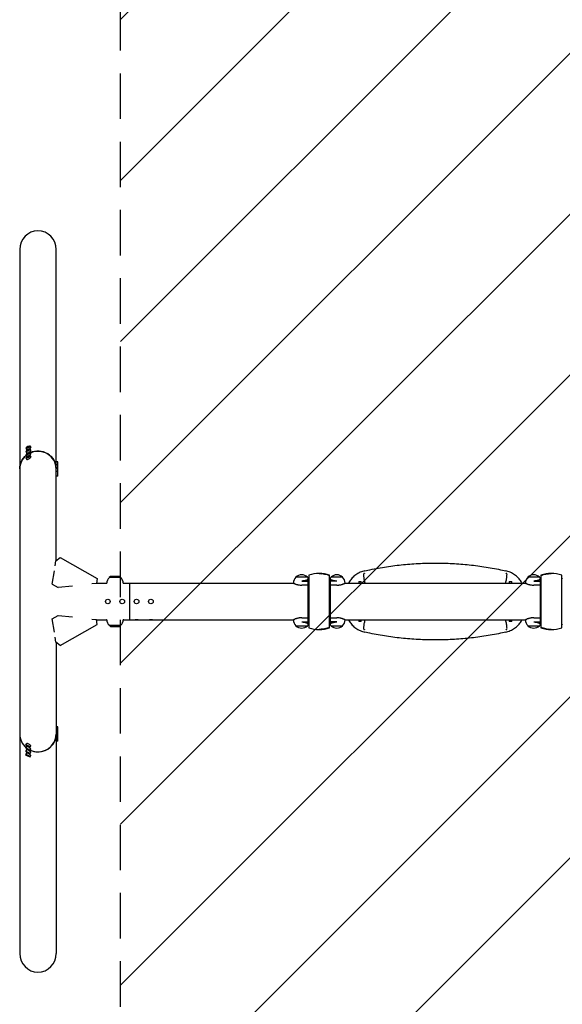
# Model space of a CAD drawing. Units: millimetres. Extents: x -1801 to 1801, y -4369 to 4369.
# Drawn here: x -1801 to -288, y -1124 to 1623 of the extents above; entities that cross this region are included whole.
import ezdxf

# ---------------------------------------------------------------- set-up
doc = ezdxf.new("R2010")
doc.units = ezdxf.units.MM
doc.header["$LTSCALE"] = 20
doc.linetypes.add('HIDDEN', pattern=[9.525, 6.35, -3.175])
for name, color, linetype in [('2d', 230, 'Continuous'), ('EN-Free_Space', 10, 'HIDDEN'), ('EN-Free_Space_Hatch', 10, 'HIDDEN'), ('EN-SafetyZone', 93, 'HIDDEN')]:
    doc.layers.add(name, color=color, linetype=linetype)

msp = doc.modelspace()

# ---------------------------------------------------------------- hatches: boundary and pattern name
at = {"layer": 'EN-Free_Space_Hatch'}
h = msp.add_hatch(dxfattribs=at)
h.set_pattern_fill('ANSI31', color=256, scale=100)
h.paths.add_polyline_path([(-1519.5, 4369), (1519.5, 4369), (1519.5, -4369), (-1519.5, -4369)])

# ---------------------------------------------------------------- linework, layer by layer
at = {"layer": '2d'}
for p, q in [((-1800.8, 981.7), (-1800.8, -981.7)), ((-1699.2, 114.1), (-1699.2, 981.7)), ((-1783.5, 427.1), (-1781, 422.9)), ((-1783.5, 418.1), (-1781, 413.9)), ((-1772.3, 433.8), (-1769.8, 429.5)), ((-1772.3, 424.8), (-1769.8, 420.5)), ((-1772.3, 415.8), (-1769.8, 411.5)), ((-1783.5, 409.1), (-1781, 404.9)), ((-1783.5, 400.1), (-1781, 395.9)), ((-1772.3, 406.8), (-1769.8, 402.5)), ((-1694.2, 389.9), (-1699.2, 389.9)), ((-1694.2, 349.9), (-1694.2, 389.9)), ((-1694.2, 380.9), (-1699.2, 380.9)), ((-1694.2, 371.9), (-1699.2, 371.9)), ((-1694.2, 362.9), (-1699.2, 362.9)), ((-1694.2, 349.9), (-1699.2, 349.9)), ((-1701.9, 99.7), (-1699.7, 113.7)), ((-1699.7, 113.7), (-1687.5, 122.3)), ((-1687.5, 122.3), (-1584.8, 64.1)), ((-1710.2, 48.4), (-1704.2, 85.6)), ((-1584.8, 64.1), (-1586.3, 50.3)), ((-1547.8, 69.6), (-1551, 66.5)), ((-1519, 66.5), (-1551, 66.5)), ((-1522.2, 69.6), (-1547.8, 69.6)), ((-1522.2, 69.6), (-1519, 66.5)), ((-998.5, 67.8), (-1030.5, 67.8)), ((-1014.5, 57.1), (-996.8, 57.1)), ((-996.8, -63.9), (-996.8, 63.9)), ((-996.3, 65.2), (-996, 65.2)), ((-996.3, 64), (-996.3, 65.2)), ((-996, 64), (-996, 65.2)), ((-994.5, 64), (-996, 64)), ((-994.5, 73.3), (-994.5, -73.3)), ((-965.5, 78.5), (-965.5, 77.9)), ((-936.5, -73.3), (-936.5, 73.3)), ((-935, 64), (-936.5, 64)), ((-934.7, 65.2), (-935, 65.2)), ((-935, 65.2), (-935, 64)), ((-934.7, 65.2), (-934.7, 64)), ((-934.3, -63.9), (-934.3, 63.9)), ((-916.5, 57.1), (-934.3, 57.1)), ((-900.5, 67.8), (-932.5, 67.8)), ((-855.5, 55.5), (-855.5, 50.8)), ((-855.5, 55.5), (-848.5, 55.5)), ((-848.5, 50.8), (-848.5, 55.5)), ((-435.5, 55.5), (-435.5, 50.8)), ((-435.5, 55.5), (-428.5, 55.5)), ((-428.5, 50.8), (-428.5, 55.5)), ((-351.5, 67.8), (-383.5, 67.8)), ((-367.5, 57.1), (-349.7, 57.1)), ((-349.7, 63.9), (-349.7, -63.9)), ((-349.3, 65.2), (-349, 65.2)), ((-349.3, 64), (-349.3, 65.2)), ((-349, 64), (-349, 65.2)), ((-349, 64), (-347.5, 64)), ((-347.5, 73.3), (-347.5, -73.3)), ((-318.5, 78.5), (-318.5, 77.9)), ((-289.5, -73.3), (-289.5, 73.3)), ((-289.5, 64), (-288, 64)), ((-287.7, 65.2), (-288, 65.2)), ((-288, 65.2), (-288, 64)), ((-287.7, 65.2), (-287.7, 64)), ((-1710.2, 48.4), (-1693.3, 38.8)), ((-1653.7, 43), (-1693.3, 38.8)), ((-1586.3, 50.3), (-1599.3, 48.9)), ((-1586.2, 50.8), (-1558, 50.8)), ((-1512, 50.8), (-1037.1, 50.8)), ((-1495, 50.8), (-1495, -50.8)), ((-1037.5, 51), (-1037.5, 51.2)), ((-996.8, 45.5), (-1014.5, 45.5)), ((-916.5, 45.5), (-934.3, 45.5)), ((-893.9, 50.8), (-390.1, 50.8)), ((-893.5, 51), (-893.5, 51.2)), ((-390.5, 51), (-390.5, 51.2)), ((-349.7, 45.5), (-367.5, 45.5)), ((-1710.2, -48.4), (-1693.3, -38.8)), ((-1704.2, -85.6), (-1710.2, -48.4)), ((-1693.3, -38.8), (-1653.7, -43)), ((-1599.3, -48.9), (-1586.3, -50.3)), ((-1584.8, -64.1), (-1586.3, -50.3)), ((-1586.2, -50.8), (-1558, -50.8)), ((-1512, -50.8), (-1037.1, -50.8)), ((-1037.5, -51), (-1037.5, -51.2)), ((-1014.5, -45.5), (-996.8, -45.5)), ((-934.3, -45.5), (-916.5, -45.5)), ((-893.9, -50.8), (-390.1, -50.8)), ((-893.5, -51), (-893.5, -51.2)), ((-855.5, -50.8), (-855.5, -55.5)), ((-848.5, -55.5), (-848.5, -50.8)), ((-435.5, -50.8), (-435.5, -55.5)), ((-428.5, -55.5), (-428.5, -50.8)), ((-390.5, -51), (-390.5, -51.2)), ((-367.5, -45.5), (-349.7, -45.5)), ((-1687.5, -122.3), (-1584.8, -64.1)), ((-1551, -66.5), (-1519, -66.5)), ((-1547.8, -69.6), (-1551, -66.5)), ((-1547.8, -69.6), (-1522.2, -69.6)), ((-1522.2, -69.6), (-1519, -66.5)), ((-1030.5, -67.9), (-998.5, -67.9)), ((-1014.5, -57.1), (-996.8, -57.1)), ((-996.3, -65.2), (-996.3, -64)), ((-996.3, -65.2), (-996, -65.2)), ((-996, -65.2), (-996, -64)), ((-994.5, -64), (-996, -64)), ((-965.5, -77.9), (-965.5, -78.5)), ((-935, -64), (-936.5, -64)), ((-935, -64), (-935, -65.2)), ((-934.7, -65.2), (-935, -65.2)), ((-934.7, -64), (-934.7, -65.2)), ((-916.5, -57.1), (-934.3, -57.1)), ((-932.5, -67.9), (-900.5, -67.9)), ((-848.5, -55.5), (-855.5, -55.5)), ((-428.5, -55.5), (-435.5, -55.5)), ((-383.5, -67.9), (-351.5, -67.9)), ((-367.5, -57.1), (-349.7, -57.1)), ((-349.3, -65.2), (-349.3, -64)), ((-349.3, -65.2), (-349, -65.2)), ((-349, -65.2), (-349, -64)), ((-349, -64), (-347.5, -64)), ((-318.5, -78.5), (-318.5, -77.9)), ((-289.5, -64), (-288, -64)), ((-288, -64), (-288, -65.2)), ((-287.7, -65.2), (-288, -65.2)), ((-287.7, -64), (-287.7, -65.2)), ((-1699.7, -113.7), (-1701.9, -99.7)), ((-1687.5, -122.3), (-1699.7, -113.7)), ((-1699.2, -114.1), (-1699.2, -981.7)), ((-1694.2, -349.9), (-1699.2, -349.9)), ((-1694.2, -389.9), (-1694.2, -349.9)), ((-1694.2, -362.9), (-1699.2, -362.9)), ((-1694.2, -371.9), (-1699.2, -371.9)), ((-1694.2, -380.9), (-1699.2, -380.9)), ((-1783.5, -400.1), (-1781, -395.9)), ((-1783.5, -409.1), (-1781, -404.9)), ((-1772.3, -406.8), (-1769.8, -402.5)), ((-1772.3, -415.8), (-1769.8, -411.5)), ((-1694.2, -389.9), (-1699.2, -389.9)), ((-1783.5, -418.1), (-1781, -413.9)), ((-1783.5, -427.1), (-1781, -422.9)), ((-1772.3, -424.8), (-1769.8, -420.5)), ((-1772.3, -433.8), (-1769.8, -429.5))]:
    msp.add_line(p, q, dxfattribs=at)
for centre in [(-1555, 0), (-1515, 0), (-1475, 0), (-1435, 0)]:
    msp.add_circle(centre, 6.5, dxfattribs=at)
for centre, radius, start, end in [((-1535, 49.8), 23, 133.5613, 177.5912), ((-1535, 49.8), 23, 2.4088, 46.4387), ((-1014.5, 51.2), 23, 133.5612, 180), ((-1014.5, 51.3), 23, 45.9208, 134.0792), ((-1014.5, 51.2), 23, 37.4952, 46.4388), ((-965.5, -4.5), 83, 69.5495, 110.4504), ((-916.5, 51.2), 23, 133.5612, 142.5048), ((-916.5, 51.3), 23, 45.9208, 134.0792), ((-916.5, 51.2), 23, 0, 46.4388), ((-367.5, 51.2), 23, 133.5612, 180), ((-367.5, 51.3), 23, 45.9208, 134.0792), ((-367.5, 51.2), 23, 37.4952, 46.4388), ((-318.5, -4.5), 83, 69.5495, 110.4504), ((-1535, -49.8), 23, 182.4088, 226.4387), ((-1535, -49.8), 23, 313.5613, 357.5912), ((-1014.5, -51.2), 23, 180, 226.4388), ((-916.5, -51.2), 23, 313.5612, 360), ((-367.5, -51.2), 23, 180, 226.4388), ((-1014.5, -51.3), 23, 225.9208, 314.0792), ((-1014.5, -51.2), 23, 313.5612, 322.5048), ((-965.5, 4.5), 83, 249.5495, 290.4505), ((-916.5, -51.2), 23, 217.4952, 226.4388), ((-916.5, -51.3), 23, 225.9208, 314.0792), ((-367.5, -51.3), 23, 225.9208, 314.0792), ((-367.5, -51.2), 23, 313.5612, 322.5048), ((-318.5, 4.5), 83, 249.5495, 290.4505)]:
    msp.add_arc(centre, radius, start, end, dxfattribs=at)
for centre, major_axis, ratio, start_param, end_param in [((-1750, 981.7), (0, 52.1), 0.97437, -1.570796, 1.570796), ((-1777.9, 430.4), (-5.59, -3.31), 0.194813, -4.827314, 1.455871), ((-1777.9, 421.4), (-5.59, -3.31), 0.194813, -4.827314, 1.455871), ((-1777.9, 412.5), (-5.59, -3.31), 0.194813, -4.827314, 1.455871), ((-1775.4, 426.2), (-5.59, -3.31), 0.194813, 0, 1.455871), ((-1775.4, 417.2), (-5.59, -3.31), 0.194813, 0, 1.455871), ((-1775.4, 426.2), (5.59, 3.31), 0.194813, -1.685722, 0), ((-1775.4, 417.2), (5.59, 3.31), 0.194813, -1.685722, 0), ((-1750, 369.9), (50.8, 0), 0.97437, 0, 2.010942), ((-1750, 369.9), (-50.8, 0), 0.97437, -0.872055, 0), ((-1777.9, 403.5), (-5.59, -3.31), 0.194813, -4.827314, 1.455871), ((-1775.4, 408.2), (-5.59, -3.31), 0.194813, 0, 1.455871), ((-1775.4, 399.2), (-5.59, -3.31), 0.194813, 0, 1.455871), ((-1775.4, 408.2), (5.59, 3.31), 0.194813, -1.685722, 0), ((-1775.4, 399.2), (5.59, 3.31), 0.194813, -1.685722, 0), ((-1750, -369.9), (-50.8, 0), 0.97437, 0, 0.872055), ((-1750, -369.9), (50.8, 0), 0.97437, -2.010942, 0), ((-1750, -369.9), (50.8, 0), 0.97437, -1.570796, 0), ((-1777.9, -403.5), (5.59, -3.31), 0.194813, -4.59746354516931, 1.685721762010276), ((-1777.9, -412.5), (5.59, -3.31), 0.194813, -4.59746354516931, 1.685721762010276), ((-1775.4, -399.2), (-5.59, 3.31), 0.194813, -1.455871, 0), ((-1775.4, -408.2), (-5.59, 3.31), 0.194813, -1.455871, 0), ((-1775.4, -399.2), (5.59, -3.31), 0.194813, 0, 1.685722), ((-1775.4, -408.2), (5.59, -3.31), 0.194813, 0, 1.685722), ((-1777.9, -421.4), (5.59, -3.31), 0.194813, -4.59746354516931, 1.685721762010276), ((-1777.9, -430.4), (5.59, -3.31), 0.194813, -4.59746354516931, 1.685721762010276), ((-1775.4, -417.2), (-5.59, 3.31), 0.194813, -1.455871, 0), ((-1775.4, -426.2), (-5.59, 3.31), 0.194813, -1.455871, 0), ((-1775.4, -417.2), (5.59, -3.31), 0.194813, 0, 1.685722), ((-1775.4, -426.2), (5.59, -3.31), 0.194813, 0, 1.685722), ((-1750, -369.9), (50.8, 0), 0.97437, -2.010942, -1.570796), ((-1750, -981.7), (0, -52.1), 0.97437, -1.570796, 1.570796)]:
    msp.add_ellipse(centre, major_axis=major_axis, ratio=ratio, start_param=start_param, end_param=end_param, dxfattribs=at)
at = {"layer": '2d', "extrusion": (0, 0, -1)}
for centre, major_axis, ratio, start_param, end_param in [((-1750, 369.9), (50.8, 0), 0.97437, -2.010942, -1.570796), ((-1750, 369.9), (50.8, 0), 0.97437, -1.570796, 0), ((-1750, 369.9), (-50.8, 0), 0.97437, 0, 0.872055), ((-1555, 48.3), (6.5, 0), 0.5, -2.275538, -2.043302), ((-1515, 48.3), (6.5, 0), 0.5, -1.09829, -0.866055), ((-1475, 48.3), (6.5, 0), 0.5, -2.275538, -0.866055), ((-1435, 48.3), (6.5, 0), 0.5, -2.275538, -0.866055), ((-1555, -48.3), (-6.5, 0), 0.5, -1.09829, -0.866055), ((-1515, -48.3), (-6.5, 0), 0.5, -2.275538, -2.043302), ((-1475, -48.3), (-6.5, 0), 0.5, -2.275538, -0.866055), ((-1435, -48.3), (-6.5, 0), 0.5, -2.275538, -0.866055)]:
    msp.add_ellipse(centre, major_axis=major_axis, ratio=ratio, start_param=start_param, end_param=end_param, dxfattribs=at)
at = {"layer": '2d'}
for points, knots in [([(-838.1, 85.7), (-840.4, 85.2), (-842.6, 84.6), (-847, 83.1), (-849.1, 82.3), (-853.4, 80.4), (-855.4, 79.4), (-859.5, 77.1), (-861.4, 75.8), (-865.1, 73.2), (-866.9, 71.7), (-870.3, 68.8), (-871.9, 67.2), (-874.9, 64.1), (-876.3, 62.5), (-879, 59.1), (-880.3, 57.3), (-882.5, 53.9), (-883.4, 52.4), (-884.2, 50.8)], [333.46997, 333.46997, 333.46997, 333.46997, 340.103473, 340.103473, 346.768589, 346.768589, 353.433705, 353.433705, 360.098821, 360.098821, 366.763937, 366.763937, 373.429054, 373.429054, 379.849433, 379.849433, 386.269813, 386.269813, 391.367446, 391.367446, 391.367446, 391.367446]), ([(-838.1, 85.7), (-835.4, 86.3), (-832.6, 86.9), (-814.6, 90.8), (-799.2, 93.6), (-768.2, 98.6), (-752.6, 100.7), (-721.2, 104), (-705.4, 105.2), (-673.7, 106.9), (-657.9, 107.3), (-626.1, 107.3), (-610.3, 106.9), (-578.6, 105.2), (-562.8, 104), (-531.4, 100.7), (-515.8, 98.6), (-484.8, 93.6), (-469.4, 90.8), (-451.4, 86.9), (-448.6, 86.3), (-445.9, 85.7)], [175.624188, 175.624188, 175.624188, 175.624188, 184.053749, 184.053749, 230.067186, 230.067186, 276.080623, 276.080623, 322.094061, 322.094061, 368.107498, 368.107498, 414.120935, 414.120935, 460.134372, 460.134372, 506.14781, 506.14781, 552.161247, 552.161247, 560.590808, 560.590808, 560.590808, 560.590808]), ([(-399.8, 50.8), (-400.6, 52.4), (-401.5, 53.9), (-403.7, 57.3), (-405, 59.1), (-407.7, 62.5), (-409.1, 64.1), (-412.1, 67.2), (-413.7, 68.8), (-417.1, 71.7), (-418.9, 73.2), (-422.6, 75.8), (-424.5, 77.1), (-428.6, 79.4), (-430.6, 80.4), (-434.9, 82.3), (-437, 83.1), (-441.4, 84.6), (-443.6, 85.2), (-445.9, 85.7)], [245.820692, 245.820692, 245.820692, 245.820692, 250.918325, 250.918325, 257.338705, 257.338705, 263.759085, 263.759085, 270.424201, 270.424201, 277.089317, 277.089317, 283.754433, 283.754433, 290.419549, 290.419549, 297.084665, 297.084665, 303.718168, 303.718168, 303.718168, 303.718168]), ([(-996.8, 61.2), (-997, 61), (-997.2, 60.9), (-997.7, 60.6), (-998, 60.5), (-998.5, 60.3), (-998.8, 60.2), (-999.7, 59.8), (-1000.4, 59.5), (-1001.8, 59.1), (-1002.5, 58.8), (-1003.7, 58.5), (-1004.1, 58.4), (-1005, 58.2), (-1005.4, 58.1), (-1006.7, 57.8), (-1007.6, 57.6), (-1009.1, 57.4), (-1009.5, 57.4), (-1010.5, 57.2), (-1011, 57.2), (-1012.5, 57.1), (-1013.5, 57.1), (-1014.5, 57.1)], [0.01109581, 0.01109581, 0.01109581, 0.01109581, 0.01280125, 0.01280125, 0.01430144, 0.01430144, 0.01580163, 0.01580163, 0.018802, 0.018802, 0.02180237, 0.02180237, 0.02330256, 0.02330256, 0.02480275, 0.02480275, 0.02780312, 0.02780312, 0.02930331, 0.02930331, 0.03080349, 0.03080349, 0.03380387, 0.03380387, 0.03380387, 0.03380387]), ([(-954.4, 77.1), (-955.7, 77.3), (-956.9, 77.4), (-960.6, 77.8), (-963, 77.9), (-965.5, 77.9)], [0.23699562, 0.23699562, 0.23699562, 0.23699562, 0.2406747, 0.2406747, 0.24803951, 0.24803951, 0.24803951, 0.24803951]), ([(-965.5, 77.9), (-963, 77.9), (-960.6, 77.8), (-958.1, 77.5), (-958.1, 77.5), (-958.1, 77.5)], [0.372111536, 0.372111536, 0.372111536, 0.372111536, 0.379560464, 0.379560464, 0.379561533, 0.379561533, 0.379561533, 0.379561533]), ([(-954.4, 77.1), (-954.4, 77.1), (-954.4, 77.1), (-953.1, 76.9), (-951.9, 76.7), (-945.9, 75.6), (-941.1, 74.3), (-936.5, 72.6)], [0.38328386, 0.38328386, 0.38328386, 0.38328386, 0.38328493, 0.38328493, 0.38700939, 0.38700939, 0.40190725, 0.40190725, 0.40190725, 0.40190725]), ([(-916.5, 57.1), (-917, 57.1), (-917.5, 57.1), (-918.5, 57.1), (-919, 57.1), (-920.5, 57.2), (-921.5, 57.3), (-922.9, 57.5), (-923.3, 57.6), (-924.3, 57.8), (-924.7, 57.9), (-926.1, 58.2), (-926.9, 58.4), (-928.1, 58.7), (-928.5, 58.8), (-929.2, 59.1), (-929.6, 59.2), (-930.6, 59.5), (-931.3, 59.8), (-932.2, 60.2), (-932.5, 60.3), (-933, 60.5), (-933.2, 60.6), (-933.8, 60.9), (-934, 61), (-934.3, 61.2)], [0.03380387, 0.03380387, 0.03380387, 0.03380387, 0.03529904, 0.03529904, 0.0367942, 0.0367942, 0.03978453, 0.03978453, 0.0412797, 0.0412797, 0.04277487, 0.04277487, 0.0457652, 0.0457652, 0.04726037, 0.04726037, 0.04875553, 0.04875553, 0.05174586, 0.05174586, 0.05324103, 0.05324103, 0.0547362, 0.0547362, 0.05643477, 0.05643477, 0.05643477, 0.05643477]), ([(-839.5, 78.6), (-839.6, 78.6), (-839.7, 78.5), (-840.1, 78.4), (-840.4, 78.2), (-841, 77.9), (-841.3, 77.6), (-841.8, 76.9), (-842, 76.4), (-842.2, 74.8), (-842.1, 73.6), (-841.8, 70.8), (-841.6, 69.4), (-841.3, 66.4), (-841.1, 64.9), (-841, 63.3)], [46.364672, 46.364672, 46.364672, 46.364672, 46.734728, 46.734728, 48.55058, 48.55058, 51.037253, 51.037253, 54.898179, 54.898179, 60.056961, 60.056961, 64.330956, 64.330956, 68.584891, 68.584891, 68.584891, 68.584891]), ([(-841, 63.3), (-840.9, 63.1), (-840.9, 63), (-840.9, 62.8), (-840.9, 62.7), (-840.9, 62.7)], [-328.195508, -328.195508, -328.195508, -328.195508, -326.912885, -326.912885, -326.750647, -326.750647, -326.750647, -326.750647]), ([(-840.9, 62.7), (-840, 59.3), (-839.2, 55.8), (-838.3, 51.8), (-838.2, 51.3), (-838.1, 50.8)], [3933.524875, 3933.524875, 3933.524875, 3933.524875, 3943.372642, 3943.372642, 3944.831703, 3944.831703, 3944.831703, 3944.831703]), ([(-445.9, 50.8), (-445.8, 51.3), (-445.7, 51.8), (-444.8, 55.8), (-444, 59.3), (-443.1, 62.7)], [4042.698422, 4042.698422, 4042.698422, 4042.698422, 4044.157483, 4044.157483, 4054.00525, 4054.00525, 4054.00525, 4054.00525]), ([(-443, 63.3), (-443, 64), (-442.9, 64.8), (-442.6, 67.5), (-442.4, 69.3), (-442, 72.7), (-441.9, 74), (-441.9, 76.1), (-442.1, 76.8), (-442.6, 77.5), (-442.8, 77.8), (-443.4, 78.1), (-443.7, 78.3), (-444.2, 78.5), (-444.3, 78.5), (-444.5, 78.6)], [0, 0, 0, 0, 2.206638, 2.206638, 8.245447, 8.245447, 14.207146, 14.207146, 19.430065, 19.430065, 22.094169, 22.094169, 24.101475, 24.101475, 24.969353, 24.969353, 24.969353, 24.969353]), ([(-349.7, 61.2), (-350, 61), (-350.2, 60.9), (-350.7, 60.6), (-351, 60.5), (-351.5, 60.3), (-351.8, 60.2), (-352.7, 59.8), (-353.4, 59.5), (-354.8, 59.1), (-355.5, 58.8), (-356.7, 58.5), (-357.1, 58.4), (-358, 58.2), (-358.4, 58.1), (-359.7, 57.8), (-360.6, 57.6), (-362.1, 57.4), (-362.5, 57.4), (-363.5, 57.2), (-364, 57.2), (-365.5, 57.1), (-366.5, 57.1), (-367.5, 57.1)], [0.01109581, 0.01109581, 0.01109581, 0.01109581, 0.01280125, 0.01280125, 0.01430144, 0.01430144, 0.01580163, 0.01580163, 0.018802, 0.018802, 0.02180237, 0.02180237, 0.02330256, 0.02330256, 0.02480275, 0.02480275, 0.02780312, 0.02780312, 0.02930331, 0.02930331, 0.03080349, 0.03080349, 0.03380387, 0.03380387, 0.03380387, 0.03380387]), ([(-318.5, 77.9), (-323.5, 77.9), (-328.4, 77.4), (-335.6, 76.1), (-338, 75.5), (-341.6, 74.6), (-342.8, 74.2), (-345.2, 73.4), (-346.3, 73), (-347.5, 72.6)], [0, 0, 0, 0, 0.01474073, 0.01474073, 0.02211109, 0.02211109, 0.02579627, 0.02579627, 0.02948145, 0.02948145, 0.02948145, 0.02948145]), ([(-347.5, 72.6), (-342.9, 74.3), (-338.1, 75.6), (-330.9, 77), (-328.4, 77.3), (-324.7, 77.6), (-323.5, 77.7), (-321, 77.8), (-319.7, 77.9), (-318.5, 77.9)], [0.09130973, 0.09130973, 0.09130973, 0.09130973, 0.10623026, 0.10623026, 0.11369053, 0.11369053, 0.11742066, 0.11742066, 0.1211508, 0.1211508, 0.1211508, 0.1211508]), ([(-1037.5, 51), (-1037.5, 51), (-1037.5, 51), (-1037.5, 51), (-1037.4, 51), (-1037.3, 50.9), (-1037.2, 50.9), (-1036.9, 50.7), (-1036.7, 50.7), (-1036.4, 50.5), (-1036.3, 50.5), (-1036, 50.3), (-1035.9, 50.3), (-1035.1, 50), (-1034.4, 49.7), (-1033.2, 49.2), (-1032.7, 49), (-1031.8, 48.7), (-1031.3, 48.5), (-1029.7, 48), (-1028.6, 47.6), (-1026.7, 47.1), (-1026.1, 47), (-1024.7, 46.7), (-1024.1, 46.5), (-1022, 46.1), (-1020.6, 45.9), (-1017.6, 45.6), (-1016, 45.5), (-1014.5, 45.5)], [0.03646325, 0.03646325, 0.03646325, 0.03646325, 0.03757, 0.03757, 0.03870849, 0.03870849, 0.04098546, 0.04098546, 0.04326243, 0.04326243, 0.04440091, 0.04440091, 0.0455394, 0.0455394, 0.05009334, 0.05009334, 0.05237031, 0.05237031, 0.05464728, 0.05464728, 0.05920122, 0.05920122, 0.06147819, 0.06147819, 0.06375516, 0.06375516, 0.0683091, 0.0683091, 0.07286304, 0.07286304, 0.07286304, 0.07286304]), ([(-916.5, 45.5), (-915, 45.5), (-913.4, 45.6), (-911.2, 45.8), (-910.5, 45.9), (-909.4, 46.1), (-909, 46.1), (-908.3, 46.2), (-908, 46.3), (-906.2, 46.6), (-904.9, 47), (-903.1, 47.5), (-902.5, 47.6), (-901.3, 48), (-900.8, 48.2), (-899.7, 48.5), (-899.2, 48.7), (-898.5, 48.9), (-898.3, 49), (-897.8, 49.2), (-897.6, 49.3), (-896.6, 49.7), (-895.9, 50), (-895, 50.3), (-894.7, 50.5), (-894.4, 50.6), (-894.3, 50.6), (-894.1, 50.7), (-894, 50.8), (-893.7, 50.9), (-893.5, 51), (-893.5, 51), (-893.5, 51), (-893.5, 51)], [0, 0, 0, 0, 0.00455394, 0.00455394, 0.00683091, 0.00683091, 0.0079694, 0.0079694, 0.00910788, 0.00910788, 0.01366182, 0.01366182, 0.01593879, 0.01593879, 0.01821576, 0.01821576, 0.02049273, 0.02049273, 0.02163121, 0.02163121, 0.0227697, 0.0227697, 0.02732364, 0.02732364, 0.02960061, 0.02960061, 0.03073909, 0.03073909, 0.03187758, 0.03187758, 0.03643152, 0.03643152, 0.03646325, 0.03646325, 0.03646325, 0.03646325]), ([(-390.5, 51), (-390.5, 51), (-390.5, 51), (-390.5, 51), (-390.4, 51), (-390.3, 50.9), (-390.2, 50.9), (-389.9, 50.7), (-389.7, 50.7), (-389.4, 50.5), (-389.3, 50.5), (-389, 50.3), (-388.9, 50.3), (-388.1, 50), (-387.4, 49.7), (-386.2, 49.2), (-385.7, 49), (-384.8, 48.7), (-384.3, 48.5), (-382.7, 48), (-381.6, 47.6), (-379.7, 47.1), (-379.1, 47), (-377.7, 46.7), (-377.1, 46.5), (-375, 46.1), (-373.6, 45.9), (-370.6, 45.6), (-369, 45.5), (-367.5, 45.5)], [0.03646325, 0.03646325, 0.03646325, 0.03646325, 0.03757, 0.03757, 0.03870849, 0.03870849, 0.04098546, 0.04098546, 0.04326243, 0.04326243, 0.04440091, 0.04440091, 0.0455394, 0.0455394, 0.05009334, 0.05009334, 0.05237031, 0.05237031, 0.05464728, 0.05464728, 0.05920122, 0.05920122, 0.06147819, 0.06147819, 0.06375516, 0.06375516, 0.0683091, 0.0683091, 0.07286304, 0.07286304, 0.07286304, 0.07286304]), ([(-1014.5, -45.5), (-1016, -45.5), (-1017.6, -45.6), (-1019.8, -45.8), (-1020.5, -45.9), (-1021.6, -46.1), (-1022, -46.1), (-1022.7, -46.2), (-1023, -46.3), (-1024.8, -46.6), (-1026.1, -47), (-1027.9, -47.5), (-1028.5, -47.6), (-1029.7, -48), (-1030.2, -48.2), (-1031.3, -48.5), (-1031.8, -48.7), (-1032.5, -48.9), (-1032.7, -49), (-1033.2, -49.2), (-1033.4, -49.3), (-1034.4, -49.7), (-1035.1, -50), (-1036, -50.3), (-1036.3, -50.5), (-1036.6, -50.6), (-1036.7, -50.6), (-1036.9, -50.7), (-1037, -50.8), (-1037.3, -50.9), (-1037.5, -51), (-1037.5, -51), (-1037.5, -51), (-1037.5, -51)], [0, 0, 0, 0, 0.00455394, 0.00455394, 0.00683091, 0.00683091, 0.0079694, 0.0079694, 0.00910788, 0.00910788, 0.01366182, 0.01366182, 0.01593879, 0.01593879, 0.01821576, 0.01821576, 0.02049273, 0.02049273, 0.02163121, 0.02163121, 0.0227697, 0.0227697, 0.02732364, 0.02732364, 0.02960061, 0.02960061, 0.03073909, 0.03073909, 0.03187758, 0.03187758, 0.03643152, 0.03643152, 0.03646325, 0.03646325, 0.03646325, 0.03646325]), ([(-893.5, -51), (-893.5, -51), (-893.5, -51), (-893.5, -51), (-893.6, -51), (-893.7, -50.9), (-893.8, -50.9), (-894.1, -50.7), (-894.3, -50.7), (-894.6, -50.5), (-894.7, -50.5), (-895, -50.3), (-895.1, -50.3), (-895.9, -50), (-896.6, -49.7), (-897.8, -49.2), (-898.3, -49), (-899.2, -48.7), (-899.7, -48.5), (-901.3, -48), (-902.4, -47.6), (-904.3, -47.1), (-904.9, -47), (-906.3, -46.7), (-906.9, -46.5), (-909, -46.1), (-910.4, -45.9), (-913.4, -45.6), (-915, -45.5), (-916.5, -45.5)], [0.03646325, 0.03646325, 0.03646325, 0.03646325, 0.03757, 0.03757, 0.03870849, 0.03870849, 0.04098546, 0.04098546, 0.04326243, 0.04326243, 0.04440091, 0.04440091, 0.0455394, 0.0455394, 0.05009334, 0.05009334, 0.05237031, 0.05237031, 0.05464728, 0.05464728, 0.05920122, 0.05920122, 0.06147819, 0.06147819, 0.06375516, 0.06375516, 0.0683091, 0.0683091, 0.07286304, 0.07286304, 0.07286304, 0.07286304]), ([(-884.2, -50.8), (-883.4, -52.4), (-882.5, -53.9), (-880.3, -57.3), (-879, -59.1), (-876.3, -62.5), (-874.9, -64.1), (-871.9, -67.2), (-870.3, -68.8), (-866.9, -71.7), (-865.1, -73.2), (-861.4, -75.8), (-859.5, -77.1), (-855.4, -79.4), (-853.4, -80.4), (-849.1, -82.3), (-847, -83.1), (-842.6, -84.6), (-840.4, -85.2), (-838.1, -85.7)], [33.424646, 33.424646, 33.424646, 33.424646, 38.522279, 38.522279, 44.942659, 44.942659, 51.363039, 51.363039, 58.028155, 58.028155, 64.693271, 64.693271, 71.358387, 71.358387, 78.023503, 78.023503, 84.688619, 84.688619, 91.322122, 91.322122, 91.322122, 91.322122]), ([(-838.1, -50.8), (-838.2, -51.3), (-838.3, -51.8), (-839.2, -55.8), (-840, -59.3), (-840.9, -62.7)], [4042.698422, 4042.698422, 4042.698422, 4042.698422, 4044.157483, 4044.157483, 4054.00525, 4054.00525, 4054.00525, 4054.00525]), ([(-445.9, -85.7), (-443.6, -85.2), (-441.4, -84.6), (-437, -83.1), (-434.9, -82.3), (-430.6, -80.4), (-428.6, -79.4), (-424.5, -77.1), (-422.6, -75.8), (-418.9, -73.2), (-417.1, -71.7), (-413.7, -68.8), (-412.1, -67.2), (-409.1, -64.1), (-407.7, -62.5), (-405, -59.1), (-403.7, -57.3), (-401.5, -53.9), (-400.6, -52.4), (-399.8, -50.8)], [121.073924, 121.073924, 121.073924, 121.073924, 127.707427, 127.707427, 134.372543, 134.372543, 141.037659, 141.037659, 147.702775, 147.702775, 154.367891, 154.367891, 161.033007, 161.033007, 167.453387, 167.453387, 173.873767, 173.873767, 178.9714, 178.9714, 178.9714, 178.9714]), ([(-443.1, -62.7), (-444, -59.3), (-444.8, -55.8), (-445.7, -51.8), (-445.8, -51.3), (-445.9, -50.8)], [3933.524875, 3933.524875, 3933.524875, 3933.524875, 3943.372642, 3943.372642, 3944.831703, 3944.831703, 3944.831703, 3944.831703]), ([(-367.5, -45.5), (-369, -45.5), (-370.6, -45.6), (-372.8, -45.8), (-373.5, -45.9), (-374.6, -46.1), (-375, -46.1), (-375.7, -46.2), (-376, -46.3), (-377.8, -46.6), (-379.1, -47), (-380.9, -47.5), (-381.5, -47.6), (-382.7, -48), (-383.2, -48.2), (-384.3, -48.5), (-384.8, -48.7), (-385.5, -48.9), (-385.7, -49), (-386.2, -49.2), (-386.4, -49.3), (-387.4, -49.7), (-388.1, -50), (-389, -50.3), (-389.3, -50.5), (-389.6, -50.6), (-389.7, -50.6), (-389.9, -50.7), (-390, -50.8), (-390.3, -50.9), (-390.5, -51), (-390.5, -51), (-390.5, -51), (-390.5, -51)], [0, 0, 0, 0, 0.00455394, 0.00455394, 0.00683091, 0.00683091, 0.0079694, 0.0079694, 0.00910788, 0.00910788, 0.01366182, 0.01366182, 0.01593879, 0.01593879, 0.01821576, 0.01821576, 0.02049273, 0.02049273, 0.02163121, 0.02163121, 0.0227697, 0.0227697, 0.02732364, 0.02732364, 0.02960061, 0.02960061, 0.03073909, 0.03073909, 0.03187758, 0.03187758, 0.03643152, 0.03643152, 0.03646325, 0.03646325, 0.03646325, 0.03646325]), ([(-1014.5, -57.1), (-1014, -57.1), (-1013.5, -57.1), (-1012.5, -57.1), (-1012, -57.1), (-1010.5, -57.2), (-1009.5, -57.3), (-1008.1, -57.5), (-1007.7, -57.6), (-1006.7, -57.8), (-1006.3, -57.9), (-1004.9, -58.2), (-1004.1, -58.4), (-1002.9, -58.7), (-1002.5, -58.8), (-1001.8, -59.1), (-1001.4, -59.2), (-1000.4, -59.5), (-999.7, -59.8), (-998.8, -60.2), (-998.5, -60.3), (-998, -60.5), (-997.8, -60.6), (-997.2, -60.9), (-997, -61), (-996.8, -61.2)], [0.03380387, 0.03380387, 0.03380387, 0.03380387, 0.03529904, 0.03529904, 0.0367942, 0.0367942, 0.03978453, 0.03978453, 0.0412797, 0.0412797, 0.04277487, 0.04277487, 0.0457652, 0.0457652, 0.04726037, 0.04726037, 0.04875553, 0.04875553, 0.05174586, 0.05174586, 0.05324103, 0.05324103, 0.0547362, 0.0547362, 0.05643477, 0.05643477, 0.05643477, 0.05643477]), ([(-965.5, -77.9), (-960.5, -77.9), (-955.6, -77.4), (-948.4, -76.1), (-946, -75.5), (-942.4, -74.6), (-941.2, -74.2), (-938.8, -73.4), (-937.7, -73), (-936.5, -72.6)], [0, 0, 0, 0, 0.01474073, 0.01474073, 0.02211109, 0.02211109, 0.02579627, 0.02579627, 0.02948145, 0.02948145, 0.02948145, 0.02948145]), ([(-936.5, -72.6), (-941.1, -74.3), (-945.9, -75.6), (-953.1, -77), (-955.6, -77.3), (-959.3, -77.6), (-960.5, -77.7), (-963, -77.8), (-964.3, -77.9), (-965.5, -77.9)], [0.09130973, 0.09130973, 0.09130973, 0.09130973, 0.10623026, 0.10623026, 0.11369053, 0.11369053, 0.11742066, 0.11742066, 0.1211508, 0.1211508, 0.1211508, 0.1211508]), ([(-934.3, -61.2), (-934, -61), (-933.8, -60.9), (-933.3, -60.6), (-933, -60.5), (-932.5, -60.3), (-932.2, -60.2), (-931.3, -59.8), (-930.6, -59.5), (-929.2, -59.1), (-928.5, -58.8), (-927.3, -58.5), (-926.9, -58.4), (-926, -58.2), (-925.6, -58.1), (-924.3, -57.8), (-923.4, -57.6), (-921.9, -57.4), (-921.5, -57.4), (-920.5, -57.2), (-920, -57.2), (-918.5, -57.1), (-917.5, -57.1), (-916.5, -57.1)], [0.01109581, 0.01109581, 0.01109581, 0.01109581, 0.01280125, 0.01280125, 0.01430144, 0.01430144, 0.01580163, 0.01580163, 0.018802, 0.018802, 0.02180237, 0.02180237, 0.02330256, 0.02330256, 0.02480275, 0.02480275, 0.02780312, 0.02780312, 0.02930331, 0.02930331, 0.03080349, 0.03080349, 0.03380387, 0.03380387, 0.03380387, 0.03380387]), ([(-841, -63.3), (-841, -64.1), (-841.1, -64.8), (-841.4, -67.5), (-841.6, -69.4), (-842, -72.7), (-842.1, -74.1), (-842.1, -76.1), (-841.9, -76.8), (-841.4, -77.5), (-841.2, -77.8), (-840.6, -78.1), (-840.3, -78.3), (-839.8, -78.5), (-839.7, -78.5), (-839.5, -78.6)], [0, 0, 0, 0, 2.259072, 2.259072, 8.298057, 8.298057, 14.225847, 14.225847, 19.430513, 19.430513, 22.092036, 22.092036, 24.10463, 24.10463, 24.964199, 24.964199, 24.964199, 24.964199]), ([(-840.9, -62.7), (-840.9, -62.8), (-840.9, -63), (-840.9, -63.2), (-841, -63.2), (-841, -63.3)], [-141.964577, -141.964577, -141.964577, -141.964577, -140.932324, -140.932324, -140.270856, -140.270856, -140.270856, -140.270856]), ([(-444.5, -78.6), (-444.4, -78.6), (-444.4, -78.5), (-443.9, -78.4), (-443.6, -78.3), (-443, -77.9), (-442.7, -77.7), (-442.2, -77), (-442.1, -76.5), (-441.8, -74.9), (-441.9, -73.8), (-442.2, -71), (-442.4, -69.6), (-442.7, -66.5), (-442.9, -64.9), (-443, -63.3)], [46.416559, 46.416559, 46.416559, 46.416559, 46.707879, 46.707879, 48.514875, 48.514875, 50.96276, 50.96276, 54.742907, 54.742907, 59.859918, 59.859918, 64.267027, 64.267027, 68.651233, 68.651233, 68.651233, 68.651233]), ([(-443, -63.3), (-443.1, -63.2), (-443.1, -63), (-443.1, -62.8), (-443.1, -62.8), (-443.1, -62.7)], [-78.87759, -78.87759, -78.87759, -78.87759, -77.972099, -77.972099, -77.689962, -77.689962, -77.689962, -77.689962]), ([(-367.5, -57.1), (-367, -57.1), (-366.5, -57.1), (-365.5, -57.1), (-365, -57.1), (-363.5, -57.2), (-362.5, -57.3), (-361.1, -57.5), (-360.7, -57.6), (-359.7, -57.8), (-359.3, -57.9), (-357.9, -58.2), (-357.1, -58.4), (-355.9, -58.7), (-355.5, -58.8), (-354.8, -59.1), (-354.4, -59.2), (-353.4, -59.5), (-352.7, -59.8), (-351.8, -60.2), (-351.5, -60.3), (-351, -60.5), (-350.8, -60.6), (-350.2, -60.9), (-350, -61), (-349.7, -61.2)], [0.03380387, 0.03380387, 0.03380387, 0.03380387, 0.03529904, 0.03529904, 0.0367942, 0.0367942, 0.03978453, 0.03978453, 0.0412797, 0.0412797, 0.04277487, 0.04277487, 0.0457652, 0.0457652, 0.04726037, 0.04726037, 0.04875553, 0.04875553, 0.05174586, 0.05174586, 0.05324103, 0.05324103, 0.0547362, 0.0547362, 0.05643477, 0.05643477, 0.05643477, 0.05643477]), ([(-329.6, -77.1), (-329.6, -77.1), (-329.6, -77.1), (-330.9, -76.9), (-332.1, -76.7), (-338.1, -75.6), (-342.9, -74.3), (-347.5, -72.6)], [0.38328386, 0.38328386, 0.38328386, 0.38328386, 0.38328493, 0.38328493, 0.38700939, 0.38700939, 0.40190725, 0.40190725, 0.40190725, 0.40190725]), ([(-329.6, -77.1), (-328.3, -77.3), (-327.1, -77.4), (-323.4, -77.8), (-321, -77.9), (-318.5, -77.9)], [0.23699563, 0.23699563, 0.23699563, 0.23699563, 0.2406747, 0.2406747, 0.24803951, 0.24803951, 0.24803951, 0.24803951]), ([(-318.5, -77.9), (-321, -77.9), (-323.4, -77.8), (-325.9, -77.5), (-325.9, -77.5), (-325.9, -77.5)], [0.372111536, 0.372111536, 0.372111536, 0.372111536, 0.379560464, 0.379560464, 0.379561533, 0.379561533, 0.379561533, 0.379561533]), ([(-445.9, -85.7), (-448.6, -86.3), (-451.4, -86.9), (-469.4, -90.8), (-484.8, -93.6), (-515.8, -98.6), (-531.4, -100.7), (-562.8, -104), (-578.6, -105.2), (-610.3, -106.9), (-626.1, -107.3), (-657.9, -107.3), (-673.7, -106.9), (-705.4, -105.2), (-721.2, -104), (-752.6, -100.7), (-768.2, -98.6), (-799.2, -93.6), (-814.6, -90.8), (-832.6, -86.9), (-835.4, -86.3), (-838.1, -85.7)], [175.624194, 175.624194, 175.624194, 175.624194, 184.053752, 184.053752, 230.06719, 230.06719, 276.080629, 276.080629, 322.094067, 322.094067, 368.107505, 368.107505, 414.120943, 414.120943, 460.134381, 460.134381, 506.147819, 506.147819, 552.161257, 552.161257, 560.590815, 560.590815, 560.590815, 560.590815])]:
    msp.add_open_spline(points, degree=3, knots=knots, dxfattribs=at)
for points in [[(-936.5, 72.6), (-941.1, 74.3), (-945.9, 75.6), (-950.7, 76.5)], [(-443.1, 62.7), (-443.1, 62.9), (-443.1, 63.1), (-443, 63.3)], [(-347.5, -72.6), (-342.9, -74.3), (-338.1, -75.6), (-333.3, -76.5)]]:
    msp.add_open_spline(points, degree=3, dxfattribs=at)
at = {"layer": 'EN-Free_Space'}
msp.add_lwpolyline([(-1519.5, 4369), (1519.5, 4369), (1519.5, -4369), (-1519.5, -4369)], close=True, dxfattribs=at)
at = {"layer": 'EN-SafetyZone'}
msp.add_lwpolyline([(-1519.5, 4369), (1519.5, 4369), (1519.5, -4369), (-1519.5, -4369)], close=True, dxfattribs=at)

doc.saveas('drawing.dxf')
